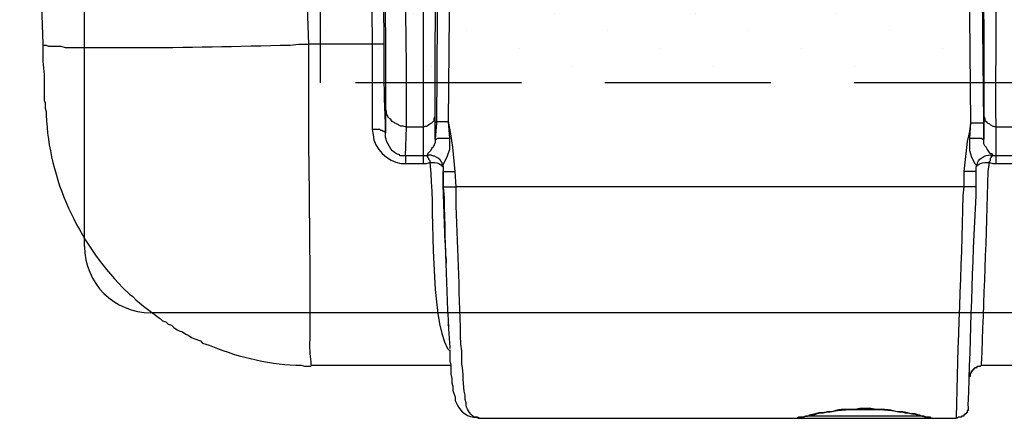
# Model space of a CAD drawing. Units: millimetres. Extents: x -2 to 1008, y 0 to 700.
# Drawn here: x 39 to 86, y 605 to 624 of the extents above; entities that cross this region are included whole.
import ezdxf

# ---------------------------------------------------------------- set-up
doc = ezdxf.new("R2010")
doc.units = ezdxf.units.MM
doc.header["$LTSCALE"] = 2.5
doc.linetypes.add('HIDDEN', pattern=[9.525, 6.35, -3.175])
doc.layers.add('AM_8', color=1, linetype='Continuous', lineweight=25)

# ---------------------------------------------------------------- blocks, each defined once
blk = doc.blocks.new('A$C3E6D587F')
at = {"color": 8}
for points in [[(6.985, 49.953), (8.096, 17.886)], [(20.796, 17.886), (19.632, 50.165)], [(23.495, 50.165), (23.813, 17.886)], [(26.988, 29.157), (26.882, 14.129)], [(53.023, 14.129), (52.864, 29.157)], [(27.464, 14.182), (27.57, 26.141)], [(52.282, 26.141), (52.388, 14.129)], [(23.813, 17.886), (20.796, 17.886)], [(25.453, 13.917), (25.294, 13.97), (25.188, 13.97), (24.765, 14.182), (24.712, 14.288), (24.606, 14.341), (24.501, 14.552), (24.501, 14.658), (24.448, 14.817), (24.448, 14.922)], [(26.247, 13.917), (26.353, 13.97), (26.406, 13.97), (26.511, 14.023), (26.564, 14.076), (26.67, 14.129), (26.723, 14.182), (26.776, 14.235), (26.776, 14.341), (26.829, 14.446), (26.829, 14.499)], [(52.387, 14.129), (52.334, 13.705), (52.229, 13.229), (52.07, 11.8), (52.07, 11.06), (27.834, 11.06), (27.781, 11.8), (27.675, 12.965), (27.57, 13.6), (27.464, 14.182)], [(27.517, 13.388), (27.464, 14.182)], [(52.387, 14.129), (52.334, 13.388)], [(53.023, 14.499), (53.023, 14.446), (53.076, 14.341), (53.076, 14.235), (53.129, 14.182), (53.182, 14.129), (53.287, 14.076), (53.34, 14.023), (53.446, 13.97), (53.499, 13.97), (53.605, 13.917)], [(24.448, 13.652), (24.395, 13.705), (24.342, 13.705), (24.289, 13.758), (24.236, 13.758), (24.183, 13.811), (23.813, 13.811)], [(25.4, 12.541), (25.453, 13.917)], [(26.247, 13.917), (26.247, 12.541)], [(53.605, 12.541), (53.605, 13.917)], [(26.829, 13.335), (26.829, 13.176), (26.776, 13.07), (26.723, 12.965), (26.67, 12.912), (26.617, 12.806), (26.564, 12.753), (26.458, 12.647), (26.458, 12.594), (26.405, 12.541)], [(26.829, 13.335), (26.882, 13.335), (26.935, 13.388), (27.517, 13.388)], [(27.199, 12.012), (27.199, 12.118), (27.411, 12.541), (27.517, 12.859), (27.517, 13.388)], [(52.334, 13.388), (52.334, 12.806), (52.44, 12.488), (52.599, 12.171), (52.652, 12.118), (52.652, 12.012)], [(52.334, 13.388), (52.917, 13.388), (52.97, 13.335), (53.023, 13.335)], [(53.605, 12.541), (53.446, 12.541), (53.446, 12.594), (53.393, 12.647), (53.34, 12.647), (53.287, 12.7), (53.234, 12.806), (53.182, 12.859), (53.129, 12.965), (53.076, 13.018), (53.023, 13.123), (53.023, 13.335)], [(26.247, 12.541), (25.4, 12.541)], [(25.4, 12.541), (25.4, 12.171)], [(26.405, 12.541), (26.247, 12.541)], [(26.247, 12.541), (26.247, 12.171)], [(26.405, 12.541), (26.511, 12.594), (26.617, 12.594), (26.723, 12.541), (26.776, 12.541), (26.882, 12.488), (26.988, 12.436), (27.041, 12.383), (27.094, 12.277), (27.146, 12.224), (27.146, 12.118), (27.199, 12.012)], [(26.405, 12.541), (26.458, 12.541), (26.458, 12.488), (26.511, 12.436), (26.511, 12.383), (26.564, 12.33), (26.564, 12.224)], [(53.287, 12.224), (53.287, 12.277), (53.34, 12.33), (53.34, 12.436), (53.393, 12.488), (53.393, 12.541), (53.446, 12.541)], [(54.451, 12.541), (53.605, 12.541)], [(53.605, 12.171), (53.605, 12.541)], [(27.199, 12.012), (27.199, 11.8)], [(27.199, 11.8), (27.199, 11.06)], [(52.652, 11.8), (52.652, 12.012)], [(52.652, 11.06), (52.652, 11.8)], [(53.287, 12.224), (53.446, 12.171), (53.605, 12.171)], [(53.605, 12.171), (54.451, 12.171)], [(27.464, 4.445), (27.411, 4.445)], [(20.902, 2.54), (27.57, 2.54)], [(52.334, 2.011), (52.388, 2.011), (52.388, 2.17), (52.44, 2.17), (52.44, 2.275), (52.493, 2.275), (52.493, 2.328), (52.546, 2.328), (52.546, 2.381), (52.599, 2.381), (52.599, 2.434), (52.705, 2.434), (52.705, 2.487), (52.864, 2.487), (52.917, 2.54)], [(52.917, 2.54), (54.61, 2.54)], [(52.282, 0.582), (52.282, 0.37), (52.229, 0.37), (52.229, 0.265), (52.176, 0.265), (52.176, 0.212), (52.123, 0.212), (52.123, 0.159), (52.07, 0.159), (52.07, 0.106), (51.964, 0.106), (51.964, 0.053), (51.806, 0.053), (51.753, 0), (51.7, 0)], [(28.946, 0), (44.133, 0)], [(50.483, 0), (51.7, 0)]]:
    blk.add_lwpolyline(points, dxfattribs=at)
for points, knots in [([(24.448, 14.922), (24.448, 14.922), (24.448, 13.652), (24.448, 13.652), (24.448, 13.652), (24.448, 14.182), (24.448, 14.182), (24.399, 15.278), (24.38, 16.254), (24.395, 17.357), (24.395, 17.357), (24.395, 17.886), (24.395, 17.886), (24.395, 17.886), (24.13, 50.165), (24.13, 50.165), (24.13, 50.165), (24.077, 50.165), (24.077, 50.165)], [0, 0, 0, 0, 1, 1, 1, 2, 2, 2, 3, 3, 3, 4, 4, 4, 5, 5, 5, 6, 6, 6, 6]), ([(24.395, 24.501), (24.395, 24.501), (24.395, 24.13), (24.395, 24.13), (24.421, 21.071), (24.47, 18.041), (24.448, 14.975), (24.448, 14.975), (24.448, 14.922), (24.448, 14.922)], [0, 0, 0, 0, 1, 1, 1, 2, 2, 2, 3, 3, 3, 3]), ([(25.453, 13.917), (25.453, 13.917), (25.453, 14.023), (25.453, 14.023), (25.485, 17.391), (25.364, 20.707), (25.4, 24.077), (25.4, 24.077), (25.4, 24.501), (25.4, 24.501)], [0, 0, 0, 0, 1, 1, 1, 2, 2, 2, 3, 3, 3, 3]), ([(26.3, 24.501), (26.3, 24.501), (26.3, 24.077), (26.3, 24.077), (26.223, 20.719), (26.25, 17.383), (26.247, 14.023), (26.247, 14.023), (26.247, 13.917), (26.247, 13.917), (26.247, 13.917), (25.453, 13.917), (25.453, 13.917)], [0, 0, 0, 0, 1, 1, 1, 2, 2, 2, 3, 3, 3, 4, 4, 4, 4]), ([(26.882, 14.129), (26.882, 14.129), (26.829, 13.335), (26.829, 13.335), (26.829, 13.335), (26.829, 14.499), (26.829, 14.499), (26.829, 14.499), (26.829, 14.605), (26.829, 14.605), (26.801, 17.784), (26.871, 20.954), (26.882, 24.13), (26.882, 24.13), (26.882, 24.501), (26.882, 24.501)], [0, 0, 0, 0, 1, 1, 1, 2, 2, 2, 3, 3, 3, 4, 4, 4, 5, 5, 5, 5]), ([(52.97, 24.501), (52.97, 24.501), (52.97, 24.13), (52.97, 24.13), (52.98, 20.954), (53.051, 17.784), (53.023, 14.605), (53.023, 14.605), (53.023, 14.499), (53.023, 14.499), (53.023, 14.499), (53.023, 13.335), (53.023, 13.335), (53.023, 13.335), (53.023, 14.129), (53.023, 14.129)], [0, 0, 0, 0, 1, 1, 1, 2, 2, 2, 3, 3, 3, 4, 4, 4, 5, 5, 5, 5]), ([(54.451, 24.501), (54.451, 24.501), (54.451, 24.077), (54.451, 24.077), (54.473, 20.713), (54.363, 17.392), (54.398, 14.023), (54.398, 14.023), (54.398, 13.917), (54.398, 13.917), (54.398, 13.917), (53.605, 13.917), (53.605, 13.917), (53.605, 13.917), (53.605, 14.023), (53.605, 14.023), (53.592, 17.378), (53.643, 20.728), (53.552, 24.077), (53.552, 24.077), (53.552, 24.501), (53.552, 24.501)], [0, 0, 0, 0, 1, 1, 1, 2, 2, 2, 3, 3, 3, 4, 4, 4, 5, 5, 5, 6, 6, 6, 7, 7, 7, 7]), ([(8.096, 17.886), (8.096, 17.886), (8.096, 17.462), (8.096, 17.462), (8.059, 16.871), (8.182, 16.611), (8.149, 16.034), (8.149, 16.034), (8.149, 15.187), (8.149, 15.187), (8.149, 15.187), (8.202, 15.081), (8.202, 15.081), (8.202, 15.081), (8.202, 14.816), (8.202, 14.816)], [0, 0, 0, 0, 1, 1, 1, 2, 2, 2, 3, 3, 3, 4, 4, 4, 5, 5, 5, 5]), ([(8.096, 17.886), (8.096, 17.886), (8.096, 17.833), (8.096, 17.833), (8.096, 17.833), (8.255, 17.833), (8.255, 17.833), (8.255, 17.833), (8.361, 17.78), (8.361, 17.78), (8.361, 17.78), (8.943, 17.78), (8.943, 17.78), (8.943, 17.78), (9.154, 17.727), (9.154, 17.727), (9.154, 17.727), (9.525, 17.727), (9.525, 17.727), (10.178, 17.727), (10.831, 17.727), (11.483, 17.727), (11.483, 17.727), (12.436, 17.727), (12.436, 17.727), (14.927, 17.694), (17.409, 17.805), (19.897, 17.833), (19.897, 17.833), (20.32, 17.886), (20.32, 17.886), (20.32, 17.886), (20.796, 17.886), (20.796, 17.886)], [0, 0, 0, 0, 1, 1, 1, 2, 2, 2, 3, 3, 3, 4, 4, 4, 5, 5, 5, 6, 6, 6, 7, 7, 7, 8, 8, 8, 9, 9, 9, 10, 10, 10, 11, 11, 11, 11]), ([(20.902, 2.54), (20.902, 2.54), (20.902, 2.699), (20.902, 2.699), (20.864, 3.049), (20.826, 3.392), (20.849, 3.757), (20.849, 3.757), (20.849, 4.181), (20.849, 4.181), (20.849, 4.957), (20.849, 5.733), (20.849, 6.509), (20.849, 6.509), (20.849, 7.514), (20.849, 7.514), (20.832, 10.654), (20.765, 13.79), (20.796, 16.934), (20.796, 16.934), (20.796, 17.886), (20.796, 17.886)], [0, 0, 0, 0, 1, 1, 1, 2, 2, 2, 3, 3, 3, 4, 4, 4, 5, 5, 5, 6, 6, 6, 7, 7, 7, 7]), ([(24.395, 17.886), (24.395, 17.886), (24.342, 17.886), (24.342, 17.886), (24.201, 17.886), (24.06, 17.886), (23.918, 17.886), (23.918, 17.886), (23.813, 17.886), (23.813, 17.886)], [0, 0, 0, 0, 1, 1, 1, 2, 2, 2, 3, 3, 3, 3]), ([(23.813, 17.886), (23.813, 17.886), (23.813, 17.357), (23.813, 17.357), (23.813, 16.351), (23.813, 15.346), (23.813, 14.341), (23.813, 14.341), (23.813, 13.811), (23.813, 13.811)], [0, 0, 0, 0, 1, 1, 1, 2, 2, 2, 3, 3, 3, 3]), ([(8.202, 14.816), (8.202, 14.816), (8.255, 14.658), (8.255, 14.658), (8.255, 14.658), (8.255, 14.499), (8.255, 14.499), (8.369, 11.412), (9.754, 8.465), (11.906, 6.244), (11.906, 6.244), (12.224, 5.927), (12.224, 5.927), (12.224, 5.927), (12.383, 5.821), (12.383, 5.821), (12.744, 5.42), (13.429, 5.001), (13.811, 4.657), (13.811, 4.657), (13.97, 4.604), (13.97, 4.604), (13.97, 4.604), (14.076, 4.498), (14.076, 4.498), (14.076, 4.498), (14.235, 4.445), (14.235, 4.445), (14.235, 4.445), (14.341, 4.339), (14.341, 4.339), (14.341, 4.339), (14.499, 4.233), (14.499, 4.233), (14.499, 4.233), (14.605, 4.181), (14.605, 4.181), (14.605, 4.181), (14.764, 4.128), (14.764, 4.128), (14.764, 4.128), (14.922, 4.022), (14.922, 4.022), (14.922, 4.022), (15.028, 3.969), (15.028, 3.969), (15.028, 3.969), (15.187, 3.863), (15.187, 3.863), (15.187, 3.863), (15.293, 3.81), (15.293, 3.81), (15.293, 3.81), (15.611, 3.704), (15.611, 3.704), (15.611, 3.704), (15.717, 3.598), (15.717, 3.598), (15.717, 3.598), (15.875, 3.545), (15.875, 3.545), (15.875, 3.545), (16.034, 3.492), (16.034, 3.492), (16.034, 3.492), (16.193, 3.439), (16.193, 3.439), (17.456, 2.907), (19.07, 2.536), (20.426, 2.54), (20.426, 2.54), (20.584, 2.487), (20.584, 2.487), (20.584, 2.487), (20.902, 2.487), (20.902, 2.487)], [0, 0, 0, 0, 1, 1, 1, 2, 2, 2, 3, 3, 3, 4, 4, 4, 5, 5, 5, 6, 6, 6, 7, 7, 7, 8, 8, 8, 9, 9, 9, 10, 10, 10, 11, 11, 11, 12, 12, 12, 13, 13, 13, 14, 14, 14, 15, 15, 15, 16, 16, 16, 17, 17, 17, 18, 18, 18, 19, 19, 19, 20, 20, 20, 21, 21, 21, 22, 22, 22, 23, 23, 23, 24, 24, 24, 25, 25, 25, 25]), ([(26.882, 14.129), (26.882, 14.129), (26.882, 14.182), (26.882, 14.182), (26.882, 14.182), (26.935, 14.182), (26.935, 14.182), (27.076, 14.182), (27.217, 14.182), (27.358, 14.182), (27.358, 14.182), (27.464, 14.182), (27.464, 14.182)], [0, 0, 0, 0, 1, 1, 1, 2, 2, 2, 3, 3, 3, 4, 4, 4, 4]), ([(52.387, 14.129), (52.387, 14.129), (52.493, 14.129), (52.493, 14.129), (52.652, 14.129), (52.811, 14.129), (52.97, 14.129), (52.97, 14.129), (53.023, 14.129), (53.023, 14.129)], [0, 0, 0, 0, 1, 1, 1, 2, 2, 2, 3, 3, 3, 3]), ([(23.813, 13.811), (23.813, 13.811), (23.865, 13.547), (23.865, 13.547), (23.888, 12.894), (24.553, 12.284), (25.188, 12.171), (25.188, 12.171), (25.4, 12.171), (25.4, 12.171), (25.4, 12.171), (26.247, 12.171), (26.247, 12.171), (26.247, 12.171), (26.405, 12.171), (26.405, 12.171), (26.405, 12.171), (26.564, 12.224), (26.564, 12.224)], [0, 0, 0, 0, 1, 1, 1, 2, 2, 2, 3, 3, 3, 4, 4, 4, 5, 5, 5, 6, 6, 6, 6]), ([(25.4, 12.541), (25.4, 12.541), (25.135, 12.541), (25.135, 12.541), (25.135, 12.541), (25.135, 12.594), (25.135, 12.594), (25.135, 12.594), (24.977, 12.647), (24.977, 12.647), (24.709, 12.752), (24.515, 13.178), (24.448, 13.441), (24.448, 13.441), (24.448, 13.652), (24.448, 13.652)], [0, 0, 0, 0, 1, 1, 1, 2, 2, 2, 3, 3, 3, 4, 4, 4, 5, 5, 5, 5]), ([(26.564, 12.224), (26.564, 12.224), (26.67, 12.224), (26.67, 12.224), (26.824, 12.234), (26.978, 12.203), (27.094, 12.118), (27.094, 12.118), (27.146, 12.118), (27.146, 12.118), (27.146, 12.118), (27.146, 12.065), (27.146, 12.065), (27.146, 12.065), (27.199, 12.012), (27.199, 12.012)], [0, 0, 0, 0, 1, 1, 1, 2, 2, 2, 3, 3, 3, 4, 4, 4, 5, 5, 5, 5]), ([(52.652, 12.012), (52.652, 12.012), (52.705, 12.118), (52.705, 12.118), (52.68, 12.388), (53.108, 12.595), (53.34, 12.594), (53.34, 12.594), (53.446, 12.541), (53.446, 12.541)], [0, 0, 0, 0, 1, 1, 1, 2, 2, 2, 3, 3, 3, 3]), ([(52.652, 12.012), (52.652, 12.012), (52.705, 12.065), (52.705, 12.065), (52.705, 12.065), (52.705, 12.118), (52.705, 12.118), (52.705, 12.118), (52.758, 12.118), (52.758, 12.118), (52.874, 12.203), (53.026, 12.234), (53.182, 12.224), (53.182, 12.224), (53.287, 12.224), (53.287, 12.224)], [0, 0, 0, 0, 1, 1, 1, 2, 2, 2, 3, 3, 3, 4, 4, 4, 5, 5, 5, 5]), ([(26.564, 12.224), (26.564, 12.224), (26.617, 11.695), (26.617, 11.695), (26.765, 9.827), (26.567, 4.851), (27.411, 3.334), (27.411, 3.334), (27.517, 3.228), (27.517, 3.228)], [0, 0, 0, 0, 1, 1, 1, 2, 2, 2, 3, 3, 3, 3]), ([(27.199, 11.8), (27.199, 11.8), (27.252, 11.8), (27.252, 11.8), (27.393, 11.8), (27.534, 11.8), (27.675, 11.8), (27.675, 11.8), (27.781, 11.8), (27.781, 11.8)], [0, 0, 0, 0, 1, 1, 1, 2, 2, 2, 3, 3, 3, 3]), ([(27.358, 7.408), (27.358, 7.408), (27.358, 7.567), (27.358, 7.567), (27.264, 8.799), (27.258, 10.037), (27.199, 11.271), (27.199, 11.271), (27.199, 11.8), (27.199, 11.8)], [0, 0, 0, 0, 1, 1, 1, 2, 2, 2, 3, 3, 3, 3]), ([(52.652, 11.8), (52.652, 11.8), (52.599, 11.8), (52.599, 11.8), (52.458, 11.8), (52.317, 11.8), (52.176, 11.8), (52.176, 11.8), (52.07, 11.8), (52.07, 11.8)], [0, 0, 0, 0, 1, 1, 1, 2, 2, 2, 3, 3, 3, 3]), ([(52.917, 2.54), (52.917, 2.54), (52.917, 2.593), (52.917, 2.593), (53.02, 5.651), (53.166, 8.729), (53.234, 11.8), (53.234, 11.8), (53.287, 12.224), (53.287, 12.224)], [0, 0, 0, 0, 1, 1, 1, 2, 2, 2, 3, 3, 3, 3]), ([(27.199, 11.06), (27.199, 11.06), (27.252, 11.06), (27.252, 11.06), (27.411, 11.06), (27.57, 11.06), (27.728, 11.06), (27.728, 11.06), (27.834, 11.06), (27.834, 11.06)], [0, 0, 0, 0, 1, 1, 1, 2, 2, 2, 3, 3, 3, 3]), ([(27.199, 11.06), (27.199, 11.06), (27.252, 10.53), (27.252, 10.53), (27.295, 8.169), (27.373, 5.741), (27.517, 3.387), (27.517, 3.387), (27.517, 3.334), (27.517, 3.334)], [0, 0, 0, 0, 1, 1, 1, 2, 2, 2, 3, 3, 3, 3]), ([(28.946, 0), (28.946, 0), (28.84, 0.053), (28.84, 0.053), (28.84, 0.053), (28.681, 0.053), (28.681, 0.053), (28.475, 0.227), (28.283, 0.456), (28.311, 0.741), (28.311, 0.741), (28.258, 0.9), (28.258, 0.9), (28.258, 0.9), (28.258, 1.111), (28.258, 1.111), (28.124, 1.569), (28.196, 2.197), (28.099, 2.593), (28.099, 2.593), (28.099, 3.228), (28.099, 3.228), (28.099, 3.228), (28.046, 3.545), (28.046, 3.545), (28.002, 5.752), (27.901, 7.955), (27.834, 10.16), (27.834, 10.16), (27.834, 11.06), (27.834, 11.06)], [0, 0, 0, 0, 1, 1, 1, 2, 2, 2, 3, 3, 3, 4, 4, 4, 5, 5, 5, 6, 6, 6, 7, 7, 7, 8, 8, 8, 9, 9, 9, 10, 10, 10, 10]), ([(52.07, 11.06), (52.07, 11.06), (52.017, 10.636), (52.017, 10.636), (51.961, 7.115), (51.761, 3.568), (51.7, 0.053), (51.7, 0.053), (51.7, 0), (51.7, 0)], [0, 0, 0, 0, 1, 1, 1, 2, 2, 2, 3, 3, 3, 3]), ([(52.652, 11.06), (52.652, 11.06), (52.599, 11.06), (52.599, 11.06), (52.44, 11.06), (52.282, 11.06), (52.123, 11.06), (52.123, 11.06), (52.07, 11.06), (52.07, 11.06)], [0, 0, 0, 0, 1, 1, 1, 2, 2, 2, 3, 3, 3, 3]), ([(52.282, 0.582), (52.282, 0.582), (52.282, 0.635), (52.282, 0.635), (52.402, 3.951), (52.474, 7.322), (52.652, 10.636), (52.652, 10.636), (52.652, 11.06), (52.652, 11.06)], [0, 0, 0, 0, 1, 1, 1, 2, 2, 2, 3, 3, 3, 3]), ([(27.517, 3.281), (27.517, 3.281), (27.517, 2.752), (27.517, 2.752), (27.517, 2.752), (27.57, 2.54), (27.57, 2.54), (27.57, 2.54), (27.57, 2.117), (27.57, 2.117), (27.57, 2.117), (27.623, 1.905), (27.623, 1.905), (27.623, 1.905), (27.623, 1.693), (27.623, 1.693), (27.623, 1.693), (27.675, 1.535), (27.675, 1.535), (27.675, 1.535), (27.675, 1.323), (27.675, 1.323), (27.675, 1.323), (27.781, 1.006), (27.781, 1.006), (27.781, 1.006), (27.781, 0.847), (27.781, 0.847), (27.781, 0.847), (27.887, 0.635), (27.887, 0.635), (28.025, 0.31), (28.415, 0.028), (28.787, 0.053), (28.787, 0.053), (28.893, 0), (28.893, 0), (28.893, 0), (28.946, 0), (28.946, 0)], [0, 0, 0, 0, 1, 1, 1, 2, 2, 2, 3, 3, 3, 4, 4, 4, 5, 5, 5, 6, 6, 6, 7, 7, 7, 8, 8, 8, 9, 9, 9, 10, 10, 10, 11, 11, 11, 12, 12, 12, 13, 13, 13, 13]), ([(50.483, 0), (50.483, 0), (50.483, 0.053), (50.483, 0.053), (50.483, 0.053), (50.271, 0.053), (50.271, 0.053), (50.271, 0.053), (50.165, 0.106), (50.165, 0.106), (50.165, 0.106), (50.059, 0.106), (50.059, 0.106), (50.059, 0.106), (49.742, 0.212), (49.742, 0.212), (49.742, 0.212), (49.53, 0.212), (49.53, 0.212), (49.53, 0.212), (49.371, 0.264), (49.371, 0.264), (49.371, 0.264), (49.16, 0.317), (49.16, 0.317), (48.597, 0.29), (48.589, 0.483), (47.89, 0.423), (47.89, 0.423), (47.625, 0.476), (47.625, 0.476), (47.625, 0.476), (47.096, 0.476), (47.096, 0.476), (47.096, 0.476), (46.884, 0.423), (46.884, 0.423), (46.366, 0.411), (46.294, 0.48), (45.773, 0.317), (45.773, 0.317), (45.561, 0.317), (45.561, 0.317), (45.561, 0.317), (45.35, 0.264), (45.35, 0.264), (45.35, 0.264), (45.138, 0.264), (45.138, 0.264), (45.138, 0.264), (44.979, 0.212), (44.979, 0.212), (44.979, 0.212), (44.768, 0.159), (44.768, 0.159), (44.768, 0.159), (44.662, 0.106), (44.662, 0.106), (44.662, 0.106), (44.503, 0.106), (44.503, 0.106), (44.503, 0.106), (44.397, 0.053), (44.397, 0.053), (44.397, 0.053), (44.186, 0.053), (44.186, 0.053), (44.186, 0.053), (44.133, 0), (44.133, 0)], [0, 0, 0, 0, 1, 1, 1, 2, 2, 2, 3, 3, 3, 4, 4, 4, 5, 5, 5, 6, 6, 6, 7, 7, 7, 8, 8, 8, 9, 9, 9, 10, 10, 10, 11, 11, 11, 12, 12, 12, 13, 13, 13, 14, 14, 14, 15, 15, 15, 16, 16, 16, 17, 17, 17, 18, 18, 18, 19, 19, 19, 20, 20, 20, 21, 21, 21, 22, 22, 22, 23, 23, 23, 23]), ([(44.133, 0), (44.133, 0), (44.186, 0.053), (44.186, 0.053), (44.186, 0.053), (44.397, 0.053), (44.397, 0.053), (44.397, 0.053), (44.503, 0.106), (44.503, 0.106), (44.503, 0.106), (44.609, 0.106), (44.609, 0.106), (44.609, 0.106), (44.715, 0.159), (44.715, 0.159), (44.715, 0.159), (44.926, 0.159), (44.926, 0.159), (44.926, 0.159), (45.032, 0.212), (45.032, 0.212), (45.032, 0.212), (45.191, 0.265), (45.191, 0.265), (45.191, 0.265), (45.35, 0.265), (45.35, 0.265), (45.71, 0.326), (46.38, 0.431), (46.725, 0.423), (46.725, 0.423), (47.519, 0.423), (47.519, 0.423), (47.903, 0.435), (48.593, 0.409), (48.948, 0.317), (48.948, 0.317), (49.107, 0.317), (49.107, 0.317), (49.107, 0.317), (49.266, 0.265), (49.266, 0.265), (49.266, 0.265), (49.424, 0.265), (49.424, 0.265), (49.424, 0.265), (49.583, 0.212), (49.583, 0.212), (49.583, 0.212), (49.689, 0.212), (49.689, 0.212), (49.689, 0.212), (49.848, 0.159), (49.848, 0.159), (49.848, 0.159), (49.953, 0.159), (49.953, 0.159), (49.953, 0.159), (50.059, 0.106), (50.059, 0.106), (50.059, 0.106), (50.165, 0.106), (50.165, 0.106), (50.165, 0.106), (50.218, 0.053), (50.218, 0.053), (50.218, 0.053), (50.483, 0.053), (50.483, 0.053), (50.483, 0.053), (50.483, 0), (50.483, 0)], [0, 0, 0, 0, 1, 1, 1, 2, 2, 2, 3, 3, 3, 4, 4, 4, 5, 5, 5, 6, 6, 6, 7, 7, 7, 8, 8, 8, 9, 9, 9, 10, 10, 10, 11, 11, 11, 12, 12, 12, 13, 13, 13, 14, 14, 14, 15, 15, 15, 16, 16, 16, 17, 17, 17, 18, 18, 18, 19, 19, 19, 20, 20, 20, 21, 21, 21, 22, 22, 22, 23, 23, 23, 24, 24, 24, 24]), ([(50.112, 0.106), (50.112, 0.106), (50.059, 0.106), (50.059, 0.106), (48.243, 0.106), (46.426, 0.106), (44.609, 0.106), (44.609, 0.106), (44.556, 0.106), (44.556, 0.106)], [0, 0, 0, 0, 1, 1, 1, 2, 2, 2, 3, 3, 3, 3]), ([(44.133, 0), (44.133, 0), (44.186, 0), (44.186, 0), (46.284, 0), (48.383, 0), (50.483, 0), (50.483, 0), (50.535, 0), (50.535, 0)], [0, 0, 0, 0, 1, 1, 1, 2, 2, 2, 3, 3, 3, 3])]:
    blk.add_open_spline(points, degree=3, knots=knots, dxfattribs=at)
blk = doc.blocks.new('A$C5FC7385B')
at = {"layer": 'AM_8'}
h = blk.add_hatch(dxfattribs=at)
h.set_pattern_fill('DOTS', color=8, scale=3, angle=45, style=0)
h.set_pattern_definition([(45, (-311.797, -28.1745), (-1.6838, 5.051394), [0, -4.7625])])
h.paths.add_polyline_path([(152.3, 101), (-152.5, 101), (-152.5, 22), (152.3, 22)])
at = {"linetype": 'Continuous', "lineweight": 25}
for p, q in [((-175, 6.35), (-175, 101)), ((168.65, 0), (-168.65, 0))]:
    blk.add_line(p, q, dxfattribs=at)
at = {"linetype": 'HIDDEN'}
for p in [(-152.5, 101), (152.5, 22)]:
    blk.add_line(p, (-152.5, 22), dxfattribs=at)
at = {"linetype": 'Continuous', "lineweight": 25}
blk.add_arc((-168.65, 6.35), 6.35, 180, 270, dxfattribs=at)

msp = doc.modelspace()

# ---------------------------------------------------------------- block references
msp.add_blockref('A$C3E6D587F', (32.146, 604.718))
at = {"xscale": 0.5, "yscale": 0.5, "zscale": 0.5}
msp.add_blockref('A$C5FC7385B', (129.724, 609.758), dxfattribs=at)

doc.saveas('drawing.dxf')
